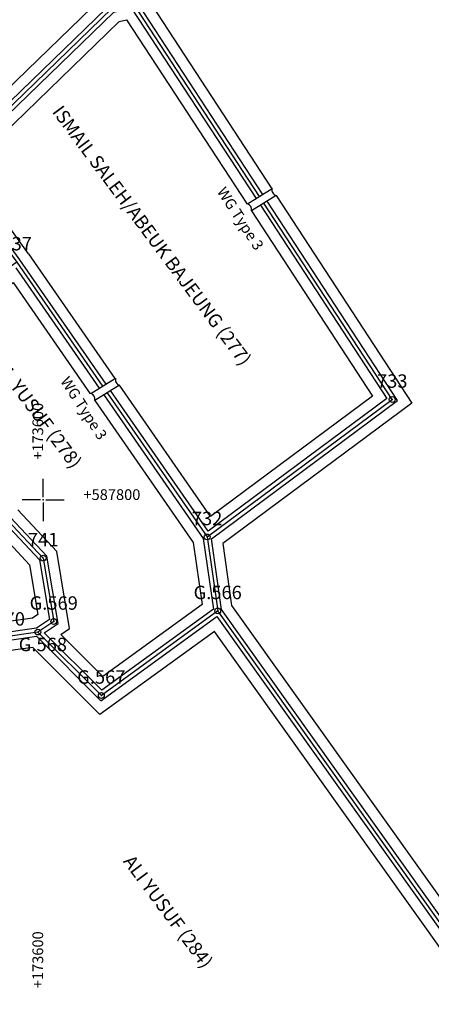
# Model space of a CAD drawing. Units: inches. Extents: x -107 to 51891, y -644 to 12738.
# Drawn here: x 6641 to 6660, y 3619 to 3664 of the extents above; entities that cross this region are included whole.
import ezdxf
from ezdxf.enums import TextEntityAlignment as Align

# ---------------------------------------------------------------- set-up
doc = ezdxf.new("R2010")
doc.units = ezdxf.units.IN
doc.header["$MEASUREMENT"] = 0
doc.linetypes.add('DASHDOT', pattern=[1, 0.5, -0.25, 0, -0.25])
for name, color, linetype in [('BULAT1', 7, 'Continuous'), ('Double', 144, 'Continuous'), ('Grid', 7, 'Continuous'), ('Nama 1', 7, 'Continuous'), ('PATOK1', 7, 'Continuous'), ('tambak', 7, 'Continuous')]:
    doc.layers.add(name, color=color, linetype=linetype)
doc.styles.add('L100', font='simplex.shx', dxfattribs={"height": 0.254})
doc.styles.add('L80', font='simplex.shx', dxfattribs={"height": 0.203})

msp = doc.modelspace()

# ---------------------------------------------------------------- linework, layer by layer
at = {"layer": 'BULAT1', "color": 1, "ltscale": 10}
for centre in [(6658.145, 3646.962), (6658.145, 3646.962), (6649.745, 3640.722), (6649.745, 3640.722), (6642.305, 3639.762), (6642.305, 3639.762), (6650.225, 3637.362), (6642.785, 3636.882), (6642.065, 3636.402), (6644.945, 3633.522)]:
    msp.add_circle(centre, 0.132, dxfattribs=at)
for p in [(6658.145, 3646.962), (6658.145, 3646.962), (6649.745, 3640.722), (6649.745, 3640.722), (6642.305, 3639.762), (6642.305, 3639.762), (6650.225, 3637.362), (6642.785, 3636.882), (6642.065, 3636.402), (6644.945, 3633.522)]:
    msp.add_point(p, dxfattribs=at)
at = {"layer": 'Double', "color": 6}
for p, q in [((6651.57, 3655.848), (6652.694, 3656.54)), ((6652.878, 3656.231), (6651.754, 3655.539)), ((6644.465, 3647.236), (6645.59, 3647.928)), ((6645.773, 3647.618), (6644.649, 3646.927))]:
    msp.add_line(p, q, dxfattribs=at)
at = {"layer": 'Double', "color": 144}
for points in [[(6631.776, 3663.291), (6629.347, 3667.541), (6633.034, 3669.846), (6638.421, 3672.656), (6645.178, 3664.734), (6637.889, 3657.68), (6636.597, 3657.249), (6633.091, 3660.99), (6631.954, 3662.979)], [(6652.272, 3656.28), (6646.616, 3664.938), (6647.47, 3665.793), (6653.049, 3670.973)], [(6641.252, 3653.306), (6638.222, 3657.501), (6645.515, 3664.559), (6646.304, 3664.757), (6651.965, 3656.092)], [(6659.532, 3608.951), (6664.346, 3615.734), (6662.866, 3619.926), (6650.397, 3637.431), (6649.938, 3640.642), (6658.388, 3646.919), (6652.469, 3655.979)], [(6652.162, 3655.79), (6657.902, 3647.006), (6649.787, 3640.978), (6645.364, 3647.367)], [(6645.159, 3647.663), (6641.253, 3653.305)], [(6641.06, 3652.951), (6644.852, 3647.474)], [(6645.057, 3647.178), (6649.573, 3640.655), (6650.031, 3637.444), (6644.963, 3633.758), (6642.347, 3636.374), (6642.982, 3636.797), (6642.474, 3639.846), (6640.816, 3641.613)], [(6640.559, 3641.361), (6642.136, 3639.679), (6642.588, 3636.967), (6641.999, 3636.575), (6640.428, 3636.35), (6638.099, 3637.903)], [(6629.934, 3610.579), (6638.223, 3616.918), (6633.644, 3624.389), (6634.518, 3625.48), (6639.166, 3629.883), (6637.719, 3632.776), (6640.478, 3635.994), (6642.001, 3636.211), (6644.926, 3633.286), (6650.184, 3637.11), (6662.544, 3619.758), (6663.944, 3615.79), (6659.242, 3609.165)]]:
    msp.add_lwpolyline(points, dxfattribs=at)
at = {"layer": 'Double', "color": 6}
for points in [[(6632.185, 3663.543), (6629.993, 3667.379), (6633.273, 3669.429), (6638.304, 3672.054), (6644.521, 3664.766), (6637.634, 3658.101), (6636.737, 3657.802), (6633.48, 3661.277), (6632.363, 3663.23)], [(6641.641, 3653.587), (6638.855, 3657.445), (6645.757, 3664.125), (6646.089, 3664.208), (6651.556, 3655.84)], [(6651.753, 3655.539), (6657.253, 3647.121), (6649.899, 3641.659), (6645.773, 3647.618)], [(6645.568, 3647.915), (6641.648, 3653.578)], [(6639.187, 3651.054), (6640.94, 3652.281), (6644.442, 3647.222)], [(6644.648, 3646.926), (6649.114, 3640.475), (6649.515, 3637.662), (6645.013, 3634.388), (6643.101, 3636.3), (6643.506, 3636.57), (6642.923, 3640.068), (6641.159, 3641.949)], [(6640.216, 3641.026), (6641.687, 3639.457), (6642.064, 3637.195), (6641.823, 3637.034), (6640.541, 3636.851), (6638.362, 3638.304)]]:
    msp.add_lwpolyline(points, dxfattribs=at)
for points in [[(6670.485, 3665.54), (6666.802, 3669.607), (6663.69, 3670.707, -0.123607), (6663.077, 3671.113), (6657.839, 3666.828, -0.41108), (6655.721, 3667.028), (6653.005, 3670.277), (6647.803, 3665.447), (6647.231, 3664.875), (6652.681, 3656.532)], [(6652.878, 3656.231), (6659.037, 3646.803), (6650.454, 3640.427), (6650.856, 3637.614), (6663.296, 3620.15), (6664.881, 3615.659), (6660.126, 3608.958), (6662.873, 3605.241), (6664.771, 3605.558), (6677.278, 3615.212), (6673.638, 3622.706, -0.141639), (6673.548, 3623.232), (6674.288, 3629.893, -0.066661), (6674.349, 3630.141), (6678.977, 3641.832, -0.142744), (6679.307, 3642.256), (6684.982, 3646.366), (6683.669, 3652.159), (6679.067, 3657.638), (6674.308, 3661.445), (6670.496, 3665.528)]]:
    msp.add_lwpolyline(points, format="xyb", dxfattribs=at)
msp.add_lwpolyline([(6637.035, 3602.572), (6638.074, 3601.533), (6652.226, 3611.805, -0.288036), (6653.831, 3611.912), (6656.745, 3610.343), (6659.045, 3609.716), (6663.409, 3615.865), (6662.113, 3619.535), (6650.074, 3636.436), (6644.877, 3632.657), (6641.832, 3635.702), (6640.724, 3635.544), (6638.291, 3632.705), (6639.754, 3629.78), (6634.872, 3625.154), (6634.23, 3624.352), (6638.859, 3616.8), (6631.023, 3610.808), (6636.139, 3603.467)], format="xyb", close=True, dxfattribs=at)
for centre, radius, start, end in [((6652.933, 3656.473), 0.248, 164.1504, 257.2368), ((6651.499, 3655.597), 0.262, 347.2532, 74.1846), ((6645.828, 3647.86), 0.248, 164.1504, 257.2368), ((6644.394, 3646.984), 0.262, 347.2532, 74.1846)]:
    msp.add_arc(centre, radius, start, end, dxfattribs=at)
at = {"layer": 'Grid', "color": 3, "linetype": 'DASHDOT', "lineweight": 30, "ltscale": 10}
for points in [[(6642.305, 3642.522), (6642.305, 3643.362)], [(6642.185, 3642.402), (6641.345, 3642.402)], [(6642.305, 3642.282), (6642.305, 3641.442)], [(6642.425, 3642.402), (6643.265, 3642.402)]]:
    msp.add_lwpolyline(points, dxfattribs=at)
msp.add_point((6642.305, 3642.402), dxfattribs=at)
at = {"layer": 'tambak', "lineweight": -3, "ltscale": 10}
for points in [[(6652.937, 3671.115), (6647.345, 3665.922), (6646.385, 3664.962), (6645.425, 3664.722), (6637.985, 3657.522), (6641.105, 3653.202), (6638.804, 3651.591)], [(6652.119, 3656.186), (6646.385, 3664.962)], [(6649.745, 3640.722), (6658.145, 3646.962), (6652.316, 3655.885)], [(6641.105, 3653.202), (6645.005, 3647.568)], [(6645.21, 3647.272), (6649.745, 3640.722), (6650.225, 3637.362)], [(6640.688, 3641.487), (6642.305, 3639.762), (6642.785, 3636.882), (6642.065, 3636.402), (6640.385, 3636.162), (6638, 3637.752)], [(6659.407, 3609.086), (6664.145, 3615.762), (6662.705, 3619.842), (6650.225, 3637.362), (6644.945, 3633.522), (6642.065, 3636.402)]]:
    msp.add_lwpolyline(points, dxfattribs=at)

# ---------------------------------------------------------------- texts
at = {"layer": 'Grid', "color": 3, "linetype": 'DASHDOT', "lineweight": 30, "ltscale": 10, "style": 'L80'}
for p in [(6642.305, 3645.522), (6642.305, 3621.522)]:
    msp.add_text('+173600', height=0.4872, rotation=90, dxfattribs=at).set_placement(p, align=Align.CENTER)
msp.add_text('+587800', height=0.4872, dxfattribs=at).set_placement((6645.425, 3642.402), align=Align.CENTER)
at = {"layer": 'Nama 1', "ltscale": 10, "style": 'L100'}
for s, p in [('ISMAIL SALEH/ABEUK BAJEUNG (277)', (6647.239, 3654.416)), ('M. YUSUF (278)', (6642.115, 3646.288)), ('ALI YUSUF (284)', (6647.978, 3623.711))]:
    msp.add_text(s, height=0.6096, rotation=306.6583, dxfattribs=at).set_placement(p, align=Align.MIDDLE_CENTER)
at = {"layer": 'PATOK1', "color": 3, "ltscale": 10, "style": 'L100'}
for s, p in [('737', (6641.105, 3654.042)), ('737', (6641.105, 3654.042)), ('733', (6658.145, 3647.802)), ('733', (6658.145, 3647.802)), ('732', (6649.745, 3641.562)), ('732', (6649.745, 3641.562)), ('741', (6642.305, 3640.602)), ('741', (6642.305, 3640.602)), ('G.566', (6650.225, 3638.202)), ('G.569', (6642.785, 3637.722)), ('G.570', (6640.385, 3637.002)), ('G.568', (6642.291, 3635.84)), ('G.567', (6644.945, 3634.362))]:
    msp.add_text(s, height=0.6096, dxfattribs=at).set_placement(p, align=Align.MIDDLE_CENTER)
at = {"layer": 'tambak', "color": 3, "ltscale": 10, "style": 'L100'}
for p in [(6651.256, 3655.183), (6644.152, 3646.571)]:
    msp.add_text('WG Type 3', height=0.4877, rotation=302.9426, dxfattribs=at).set_placement(p, align=Align.MIDDLE_CENTER)

doc.saveas('drawing.dxf')
